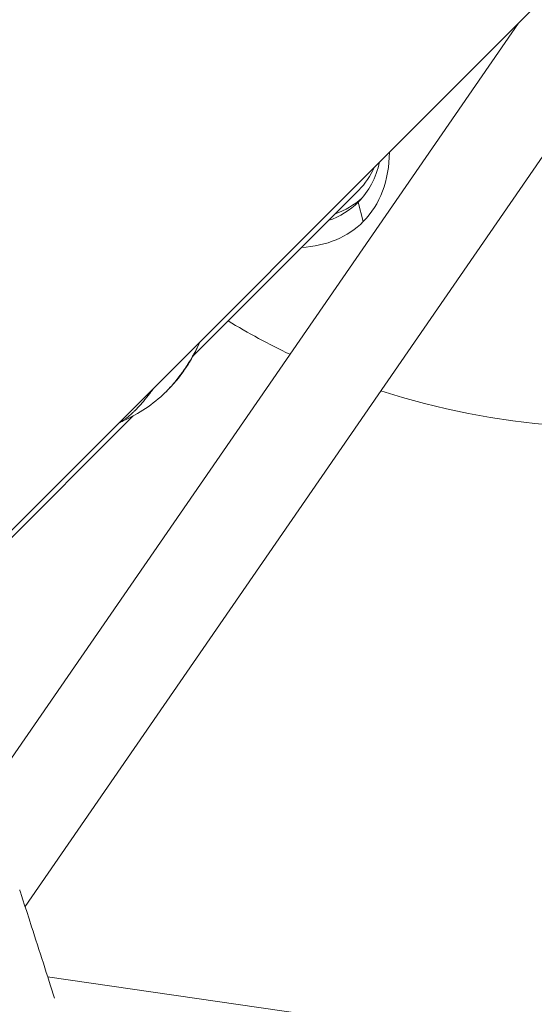
# Model space of a CAD drawing. Units: millimetres. Extents: x -8086 to 8307, y 0 to 3912.
# Drawn here: x -6817 to -6731, y 1034 to 1199 of the extents above; entities that cross this region are included whole.
import ezdxf

# ---------------------------------------------------------------- set-up
doc = ezdxf.new("R2010")
doc.units = ezdxf.units.MM
doc.header["$MEASUREMENT"] = 0
doc.styles.get("Standard").update_dxf_attribs({"font": 'arial.ttf'})
doc.dimstyles.new('ISO-25', dxfattribs={"dimtxt": 2.5, "dimasz": 2.5, "dimexe": 1.25, "dimexo": 0.625, "dimtad": 1, "dimtxsty": 'Standard', "dimcen": 2.5, "dimadec": 0, "dimazin": 0, "dimtfac": 1, "dimtmove": 0, "dimatfit": 3, "dimfxl": 1, "dimarcsym": 0})

# ---------------------------------------------------------------- blocks, each defined once
blk = doc.blocks.new('*D12')
at = {"color": 0, "lineweight": -2, "transparency": 16777216}
for p, q in [((-7785.85, 3479.75), (-7837.1, 3479.75)), ((-7835.85, 3399.75), (-7835.85, 316.71)), ((-7785.85, 236.71), (-7837.1, 236.71))]:
    blk.add_line(p, q, dxfattribs=at)
at = {"color": 0, "transparency": 16777216}
for points in [[(-7849.18, 3399.75), (-7822.51, 3399.75), (-7835.85, 3479.75)], [(-7849.18, 316.71), (-7822.51, 316.71), (-7835.85, 236.71)]]:
    blk.add_solid(points, dxfattribs=at)
at = {"layer": 'Defpoints', "color": 0, "transparency": 16777216}
for p in [(-6110.91, 3479.75), (-7835.85, 236.71), (-6118.2, 236.71)]:
    blk.add_point(p, dxfattribs=at)
at = {"color": 0, "transparency": 16777216, "insert": (-7967.81, 1858.23), "char_height": 180, "attachment_point": 5, "rotation": 90}
blk.add_mtext('325', dxfattribs=at)

msp = doc.modelspace()

# ---------------------------------------------------------------- linework, layer by layer
at = {"color": 0, "linetype": 'Continuous', "lineweight": 0}
for p, q in [((-7146.601, 785.977), (-6198.995, 1733.583)), ((-6816.51, 1050.83), (-6671.151, 1261.427)), ((-6834.096, 1053.518), (-6733.91, 1198.669)), ((-6788.378, 1142.967), (-6760.625, 1170.72)), ((-6759.874, 1165.463), (-6760.709, 1168.724)), ((-6896.055, 1035.29), (-6798.415, 1132.93)), ((-6515.581, 995.98), (-6812.728, 1039.079))]:
    msp.add_line(p, q, dxfattribs=at)
for start, end in [(251.94002, 306.84028), (239.01962, 244.41411)]:
    msp.add_arc((-6718.179, 1255.991), 125, start, end, dxfattribs=at)
for centre, major_axis, ratio, start_param, end_param in [((-6784.229, 1189.748), (24.356, -24.285), 0.6277522, -0.0000005, 0.5517806), ((-6784.229, 1189.748), (24.356, -24.285), 0.6277522, -0.5032266, -0.0000005), ((-6798.952, 1144.379), (-5.896, -9.495), 0.842361, 1.2843972, 1.2919519)]:
    msp.add_ellipse(centre, major_axis=major_axis, ratio=ratio, start_param=start_param, end_param=end_param, dxfattribs=at)
at = {"color": 0, "linetype": 'Continuous', "lineweight": 0, "extrusion": (-1.81456e-16, 4.07767e-17, -1)}
msp.add_ellipse((-6783.015, 1190.965), major_axis=(22.306, -22.241), ratio=0.6277522, start_param=-0.3771422, end_param=0.0000005, dxfattribs=at)
at = {"color": 0, "linetype": 'Continuous', "lineweight": 0, "extrusion": (-2.76251e-16, -7.33111e-17, -1)}
msp.add_ellipse((-6781.945, 1192.039), major_axis=(21.319, -21.319), ratio=0.6336864, start_param=-0.2411249, end_param=0, dxfattribs=at)
at = {"color": 0, "linetype": 'Continuous', "lineweight": 0, "extrusion": (-2.38202e-16, -1.6205e-17, -1)}
msp.add_ellipse((-6783.015, 1190.965), major_axis=(22.306, -22.241), ratio=0.6277522, start_param=0.0000005, end_param=0.2949814, dxfattribs=at)
at = {"color": 0, "linetype": 'Continuous', "lineweight": 0, "extrusion": (-2.32565e-16, -7.19824e-18, -1)}
msp.add_ellipse((-6781.862, 1192.122), major_axis=(22.306, -22.241), ratio=0.6277522, start_param=0.0413221, end_param=0.2947202, dxfattribs=at)
at = {"color": 0, "linetype": 'Continuous', "lineweight": 0, "extrusion": (-3.35183e-07, -1.07885e-07, -1)}
msp.add_ellipse((-6813.736, 1042.212), major_axis=(-3.677, 11.423), ratio=0.000001, start_param=-2.1984896, end_param=-0.0000065, dxfattribs=at)
at = {"color": 0, "linetype": 'Continuous', "lineweight": 0}
for points, knots in [([(-6787.241, 1145.337), (-6787.464, 1144.828), (-6787.685, 1144.366), (-6787.927, 1143.894), (-6787.955, 1143.838), (-6788.15, 1143.463), (-6788.311, 1143.17), (-6788.54, 1142.762), (-6788.618, 1142.627), (-6788.876, 1142.183), (-6789.041, 1141.912), (-6789.22, 1141.626), (-6789.258, 1141.567), (-6789.375, 1141.384), (-6789.447, 1141.276), (-6789.539, 1141.139), (-6789.566, 1141.098), (-6789.604, 1141.043), (-6789.616, 1141.026), (-6789.632, 1141.002), (-6789.637, 1140.994), (-6789.645, 1140.982), (-6789.648, 1140.979), (-6789.652, 1140.972), (-6789.655, 1140.969), (-6789.659, 1140.962), (-6789.672, 1140.943), (-6789.734, 1140.853), (-6789.788, 1140.775), (-6789.848, 1140.691), (-6789.853, 1140.683), (-6789.892, 1140.627), (-6789.926, 1140.579), (-6789.972, 1140.515), (-6789.983, 1140.499), (-6790, 1140.475), (-6790.006, 1140.468), (-6790.02, 1140.448), (-6790.033, 1140.43), (-6790.047, 1140.409), (-6790.054, 1140.4), (-6790.058, 1140.394), (-6790.062, 1140.389), (-6790.078, 1140.366), (-6790.12, 1140.307), (-6790.223, 1140.165), (-6790.264, 1140.109), (-6790.336, 1140.011), (-6790.361, 1139.976), (-6790.402, 1139.921), (-6790.417, 1139.902), (-6790.438, 1139.872), (-6790.446, 1139.863), (-6790.457, 1139.847), (-6790.461, 1139.842), (-6790.468, 1139.832), (-6790.474, 1139.825), (-6790.51, 1139.776), (-6790.545, 1139.73), (-6790.808, 1139.382), (-6791.041, 1139.085), (-6791.294, 1138.776), (-6791.312, 1138.754), (-6791.369, 1138.685), (-6791.407, 1138.639), (-6791.696, 1138.291), (-6791.947, 1138), (-6792.206, 1137.713), (-6792.224, 1137.693), (-6792.499, 1137.389), (-6792.742, 1137.133), (-6792.946, 1136.932)], [0.03282667, 0.03282667, 0.03282667, 0.03282667, 0.125, 0.125, 0.13745641, 0.13745641, 0.2105673, 0.2105673, 0.25, 0.25, 0.34766988, 0.34766988, 0.375, 0.375, 0.4375, 0.4375, 0.46875, 0.46875, 0.484375, 0.484375, 0.4921875, 0.4921875, 0.49609375, 0.49609375, 0.49951172, 0.49951172, 0.50365894, 0.50365894, 0.52877234, 0.52877234, 0.53125, 0.53125, 0.546875, 0.546875, 0.55216101, 0.55216101, 0.5546875, 0.5546875, 0.55859375, 0.56054688, 0.56152344, 0.56152344, 0.5625, 0.5625, 0.59375, 0.59375, 0.609375, 0.609375, 0.6171875, 0.6171875, 0.62109375, 0.62109375, 0.62304688, 0.62304688, 0.62402344, 0.62402344, 0.625, 0.625, 0.64033385, 0.64033385, 0.74225906, 0.74225906, 0.75, 0.75, 0.76661122, 0.76661122, 0.875, 0.875, 0.88310944, 0.88310944, 1, 1, 1, 1]), ([(-6787.228, 1145.35), (-6787.246, 1145.308), (-6787.264, 1145.265), (-6787.409, 1144.926), (-6787.543, 1144.628), (-6788.071, 1143.509), (-6788.507, 1142.702), (-6789.625, 1140.862), (-6790.335, 1139.865), (-6791.674, 1138.248), (-6792.264, 1137.604), (-6792.886, 1136.991)], [0.8891736, 0.8891736, 0.8891736, 0.8891736, 1.0301634, 1.0301634, 2.0121914, 2.0121914, 4.7522915, 4.7522915, 8.4750121, 8.4750121, 11.1003646, 11.1003646, 11.1003646, 11.1003646]), ([(-6794.858, 1137.721), (-6794.896, 1137.666), (-6794.935, 1137.612), (-6794.997, 1137.527), (-6795.02, 1137.496), (-6795.119, 1137.36), (-6795.195, 1137.256), (-6795.313, 1137.098), (-6795.355, 1137.042), (-6795.407, 1136.973), (-6795.417, 1136.96), (-6795.489, 1136.865), (-6795.551, 1136.784), (-6795.691, 1136.603), (-6795.769, 1136.502), (-6795.918, 1136.313), (-6795.989, 1136.224), (-6796.076, 1136.115), (-6796.092, 1136.095), (-6796.112, 1136.07), (-6796.116, 1136.065), (-6796.183, 1135.982), (-6796.246, 1135.905), (-6796.372, 1135.751), (-6796.435, 1135.674), (-6796.525, 1135.566), (-6796.552, 1135.534), (-6796.655, 1135.412), (-6796.731, 1135.322), (-6796.873, 1135.156), (-6796.939, 1135.08), (-6797.028, 1134.978), (-6797.051, 1134.952), (-6797.146, 1134.843), (-6797.219, 1134.762), (-6797.329, 1134.639), (-6797.368, 1134.597), (-6797.434, 1134.524), (-6797.462, 1134.493), (-6797.492, 1134.461), (-6797.495, 1134.458), (-6797.574, 1134.372), (-6797.651, 1134.29), (-6797.748, 1134.188), (-6797.768, 1134.167), (-6797.867, 1134.063), (-6797.945, 1133.983), (-6798.065, 1133.862), (-6798.107, 1133.82), (-6798.152, 1133.776), (-6798.159, 1133.769), (-6798.166, 1133.762), (-6798.24, 1133.69), (-6798.309, 1133.622), (-6798.425, 1133.512), (-6798.473, 1133.467), (-6798.586, 1133.362), (-6798.653, 1133.301), (-6798.751, 1133.213), (-6798.784, 1133.185), (-6798.838, 1133.137), (-6798.859, 1133.118), (-6798.962, 1133.029), (-6799.043, 1132.961), (-6799.144, 1132.877), (-6799.164, 1132.86), (-6799.206, 1132.826), (-6799.226, 1132.809), (-6799.296, 1132.753), (-6799.345, 1132.714), (-6799.408, 1132.665), (-6799.421, 1132.654), (-6799.497, 1132.595), (-6799.559, 1132.547), (-6799.692, 1132.448), (-6799.763, 1132.396), (-6799.882, 1132.311), (-6799.932, 1132.277), (-6799.99, 1132.237), (-6799.999, 1132.231), (-6800.015, 1132.22), (-6800.021, 1132.216), (-6800.09, 1132.17), (-6800.151, 1132.13), (-6800.216, 1132.088), (-6800.222, 1132.085), (-6800.29, 1132.042), (-6800.352, 1132.004), (-6800.455, 1131.944), (-6800.497, 1131.92), (-6800.557, 1131.887), (-6800.575, 1131.877), (-6800.656, 1131.833), (-6800.717, 1131.802), (-6800.795, 1131.765), (-6800.813, 1131.756), (-6800.83, 1131.748)], [0.083142532, 0.083142532, 0.083142532, 0.083142532, 0.083374723, 0.083374723, 0.083510811, 0.083510811, 0.083966396, 0.083966396, 0.084218851, 0.084218851, 0.084279864, 0.084279864, 0.084651451, 0.084651451, 0.085123289, 0.085123289, 0.085553544, 0.085553544, 0.085653159, 0.085653159, 0.085676571, 0.085676571, 0.08605924, 0.08605924, 0.086447818, 0.086447818, 0.086612403, 0.086612403, 0.087080829, 0.087080829, 0.087488061, 0.087488061, 0.087630883, 0.087630883, 0.088078566, 0.088078566, 0.088318998, 0.088318998, 0.088493857, 0.088493857, 0.088508757, 0.088508757, 0.088993239, 0.088993239, 0.089122601, 0.089122601, 0.089623828, 0.089623828, 0.089898521, 0.089898521, 0.089915915, 0.089942819, 0.089942819, 0.090398039, 0.090398039, 0.09071134, 0.09071134, 0.091156319, 0.091156319, 0.091375325, 0.091375325, 0.091523178, 0.091523178, 0.092076797, 0.092076797, 0.092220335, 0.092220335, 0.092364486, 0.092364486, 0.09270785, 0.09270785, 0.092802867, 0.092802867, 0.093244518, 0.093244518, 0.093752363, 0.093752363, 0.094112514, 0.094112514, 0.094178724, 0.094178724, 0.094229108, 0.094229108, 0.094681265, 0.094681265, 0.094723939, 0.094723939, 0.09519141, 0.09519141, 0.095517179, 0.095517179, 0.095661807, 0.095661807, 0.096155469, 0.096155469, 0.096297652, 0.096297652, 0.096297652, 0.096297652]), ([(-6792.995, 1136.884), (-6794.027, 1135.88), (-6795.16, 1134.969), (-6797.534, 1133.385), (-6798.782, 1132.698), (-6800.319, 1131.976), (-6800.574, 1131.86), (-6800.831, 1131.747)], [0, 0, 0, 0, 4.3267436, 4.3267436, 8.5762538, 8.5762538, 9.4188963, 9.4188963, 9.4188963, 9.4188963])]:
    msp.add_open_spline(points, degree=3, knots=knots, dxfattribs=at)
msp.add_open_spline([(-6792.946, 1136.932), (-6792.962, 1136.916), (-6792.979, 1136.9), (-6792.995, 1136.884)], degree=3, dxfattribs=at)

# ---------------------------------------------------------------- dimensions: what is measured, and where the dimension line sits
dim = msp.add_linear_dim(base=(-7835.846, 236.711), p1=(-6110.914, 3479.753), p2=(-6118.201, 236.711), angle=90, text='325', dimstyle='ISO-25', override={"dimtxt": 180, "dimasz": 80, "dimgap": 40, "dimtad": 2, "dimfxl": 50, "dimfxlon": 1})
dim.commit()
dim.dimension.update_dxf_attribs({"geometry": '*D12', "text_midpoint": (-7967.81, 1858.232)})

doc.saveas('drawing.dxf')
